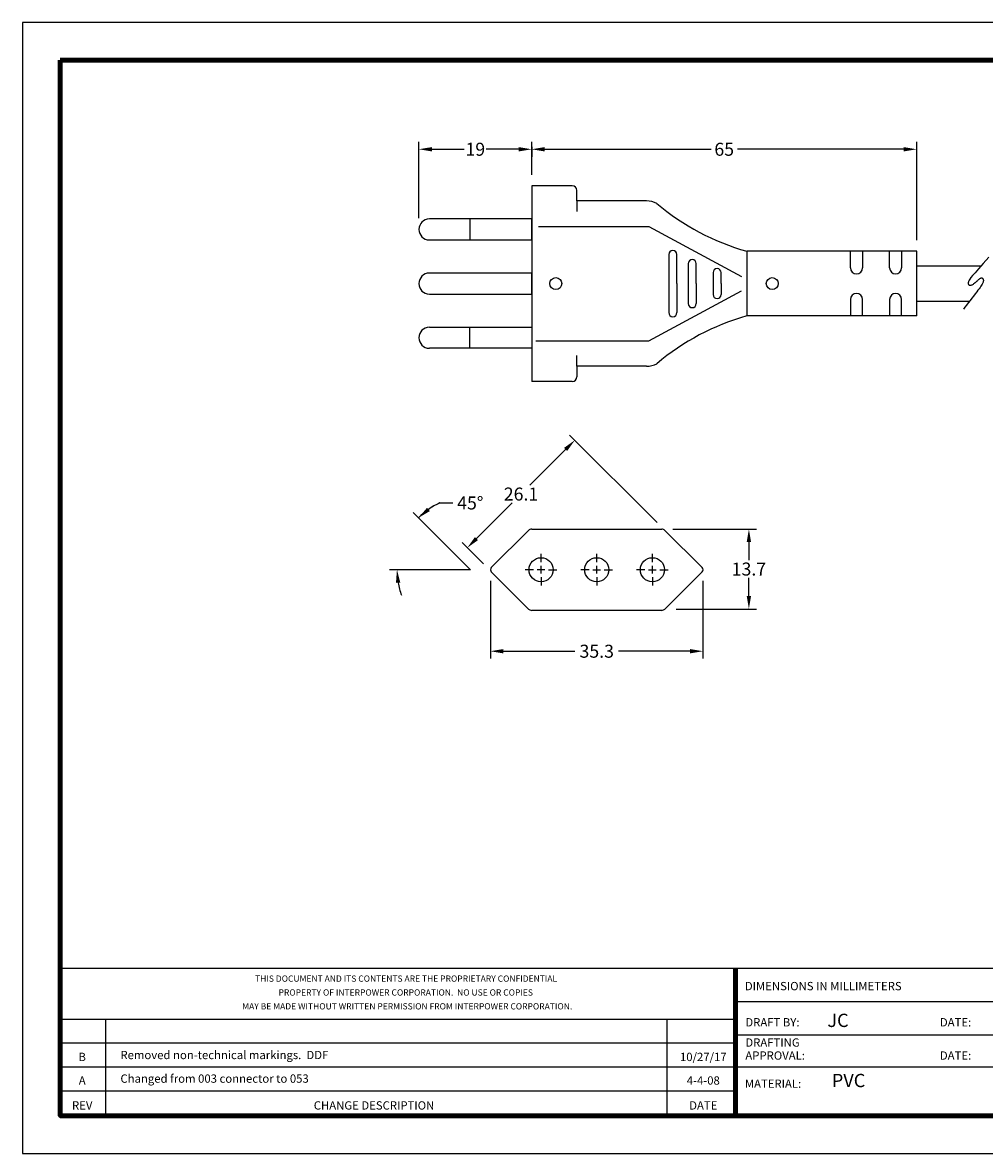
# Model space of a CAD drawing. Extents: x 4 to 398, y 3 to 307.
# Drawn here: x 4 to 263, y 3 to 307 of the extents above; entities that cross this region are included whole.
import ezdxf
from ezdxf.enums import TextEntityAlignment as Align

# ---------------------------------------------------------------- set-up
doc = ezdxf.new("R2010")
doc.units = 0
doc.header["$LTSCALE"] = 0.1
doc.header["$MEASUREMENT"] = 0
doc.layers.get('0').update_dxf_attribs({"linetype": 'CONTINUOUS'})
doc.layers.get('DEFPOINTS').update_dxf_attribs({"linetype": 'CONTINUOUS'})
for name, color, linetype in [('DIM', 1, 'CONTINUOUS'), ('PLOT BORDER', 3, 'CONTINUOUS'), ('TEXT', 7, 'CONTINUOUS'), ('TITLE BLOCK', 4, 'CONTINUOUS'), ('TITLE BLOCK TEXT', 6, 'CONTINUOUS')]:
    doc.layers.add(name, color=color, linetype=linetype)
doc.dimstyles.new('ME10_DIM_7', dxfattribs={"dimtxt": 3.5, "dimasz": 3.5, "dimexe": 2, "dimexo": 0, "dimtad": 0, "dimtih": 1, "dimtoh": 1, "dimdsep": 46, "dimtxsty": 'Standard', "dimsah": 1, "dimcen": 0.09, "dimclrd": 7, "dimclre": 7, "dimclrt": 7, "dimadec": 0, "dimazin": 0, "dimtfac": 1, "dimtdec": 4, "dimtofl": 0, "dimtmove": 0, "dimatfit": 0, "dimfxl": 1, "dimtolj": 1, "dimtzin": 0, "dimarcsym": 0})

# ---------------------------------------------------------------- blocks, each defined once
blk = doc.blocks.new('*D8')
at = {"layer": 'DEFPOINTS', "color": 0, "transparency": 16777216}
for p in [(152.8, 194.73), (177.08, 170.45), (130.33, 159.3)]:
    blk.add_point(p, dxfattribs=at)
at = {"layer": 'DIM', "lineweight": -2, "transparency": 16777216}
for p, q in [((174.95, 172.57), (151.39, 196.14)), ((150.33, 192.25), (140.7, 182.63)), ((126.33, 168.26), (135.95, 177.88)), ((128.21, 161.43), (122.44, 167.2))]:
    blk.add_line(p, q, dxfattribs=at)
at = {"layer": 'DIM', "transparency": 16777216}
for points in [[(149.91, 192.67), (150.74, 191.84), (152.8, 194.73)], [(125.92, 168.67), (126.74, 167.84), (123.86, 165.78)]]:
    blk.add_solid(points, dxfattribs=at)
at = {"layer": 'DIM', "transparency": 16777216, "insert": (138.33, 180.25), "char_height": 3.5, "attachment_point": 5, "rotation": 0.0001}
blk.add_mtext('\\A1;26.1', dxfattribs=at)
blk = doc.blocks.new('*D9')
at = {"layer": 'DEFPOINTS', "color": 0, "transparency": 16777216}
for p in [(141.2, 276.7), (244.85, 273.06), (244.85, 245.6)]:
    blk.add_point(p, dxfattribs=at)
at = {"layer": 'DIM', "lineweight": -2, "transparency": 16777216}
for p, q in [((244.85, 248.6), (244.85, 275.06)), ((141.2, 273.7), (141.2, 271.06)), ((144.7, 273.06), (189.48, 273.06)), ((241.35, 273.06), (196.57, 273.06))]:
    blk.add_line(p, q, dxfattribs=at)
at = {"layer": 'DIM', "transparency": 16777216}
for points in [[(144.7, 273.64), (144.7, 272.47), (141.2, 273.06)], [(241.35, 273.64), (241.35, 272.47), (244.85, 273.06)]]:
    blk.add_solid(points, dxfattribs=at)
at = {"layer": 'DIM', "transparency": 16777216, "insert": (193.03, 273.06), "char_height": 3.5, "attachment_point": 5, "rotation": 0.0001}
blk.add_mtext('\\A1;65', dxfattribs=at)
blk = doc.blocks.new('*D10')
at = {"layer": 'DEFPOINTS', "color": 0, "transparency": 16777216}
for p in [(110.83, 273.06), (141.2, 263.22), (110.83, 251.48)]:
    blk.add_point(p, dxfattribs=at)
at = {"layer": 'DIM', "lineweight": -2, "transparency": 16777216}
for p, q in [((110.83, 254.48), (110.83, 275.06)), ((141.2, 266.22), (141.2, 275.06)), ((114.33, 273.06), (123.06, 273.06)), ((137.7, 273.06), (128.98, 273.06))]:
    blk.add_line(p, q, dxfattribs=at)
at = {"layer": 'DIM', "transparency": 16777216}
for points in [[(114.33, 273.64), (114.33, 272.47), (110.83, 273.06)], [(137.7, 273.64), (137.7, 272.47), (141.2, 273.06)]]:
    blk.add_solid(points, dxfattribs=at)
at = {"layer": 'DIM', "transparency": 16777216, "insert": (126.02, 273.06), "char_height": 3.5, "attachment_point": 5, "rotation": 0.0001}
blk.add_mtext('\\A1;19', dxfattribs=at)
blk = doc.blocks.new('*D11')
at = {"layer": 'DEFPOINTS', "color": 0, "transparency": 16777216}
for p in [(130.1, 159.88), (187.32, 159.88), (187.32, 137.94)]:
    blk.add_point(p, dxfattribs=at)
at = {"layer": 'DIM', "lineweight": -2, "transparency": 16777216}
for p, q in [((130.1, 156.88), (130.1, 135.94)), ((187.32, 156.88), (187.32, 135.94)), ((133.6, 137.94), (152.83, 137.94)), ((183.82, 137.94), (164.58, 137.94))]:
    blk.add_line(p, q, dxfattribs=at)
at = {"layer": 'DIM', "transparency": 16777216}
for points in [[(133.6, 138.52), (133.6, 137.35), (130.1, 137.94)], [(183.82, 138.52), (183.82, 137.35), (187.32, 137.94)]]:
    blk.add_solid(points, dxfattribs=at)
at = {"layer": 'DIM', "transparency": 16777216, "insert": (158.71, 137.94), "char_height": 3.5, "attachment_point": 5, "rotation": 0.0001}
blk.add_mtext('\\A1;35.3', dxfattribs=at)
blk = doc.blocks.new('*D12')
at = {"layer": 'DEFPOINTS', "color": 0, "transparency": 16777216}
for p in [(105.6, 164.99), (125.27, 159.3), (134.41, 159.88), (136.64, 159.88), (135.28, 149.3)]:
    blk.add_point(p, dxfattribs=at)
at = {"layer": 'DIM', "lineweight": -2, "transparency": 16777216}
for p, q in [((116.46, 177.85), (119.96, 177.85)), ((124.69, 159.88), (109.3, 175.26)), ((124.69, 159.88), (102.93, 159.88))]:
    blk.add_line(p, q, dxfattribs=at)
for start, end in [(114.6171, 135.0161), (114.6981, 124.8571), (190.159, 200.3181)]:
    blk.add_arc((124.69, 159.88), 19.77, start, end, dxfattribs=at)
at = {"layer": 'DIM', "transparency": 16777216}
for points in [[(113.77, 175.65), (113.02, 176.54), (110.71, 173.85)], [(104.66, 156.34), (105.82, 156.44), (104.93, 159.88)]]:
    blk.add_solid(points, dxfattribs=at)
at = {"layer": 'DIM', "transparency": 16777216, "insert": (124.67, 177.85), "char_height": 3.5, "attachment_point": 5, "rotation": 0.0001}
blk.add_mtext('\\A1;45°', dxfattribs=at)
blk = doc.blocks.new('*D13')
at = {"layer": 'DEFPOINTS', "color": 0, "transparency": 16777216}
for p in [(176.22, 170.81), (177.08, 149.3), (199.68, 149.3)]:
    blk.add_point(p, dxfattribs=at)
at = {"layer": 'DIM', "lineweight": -2, "transparency": 16777216}
for p, q in [((179.22, 170.81), (201.68, 170.81)), ((199.68, 167.31), (199.68, 162.43)), ((199.68, 152.8), (199.68, 157.68)), ((180.08, 149.3), (201.68, 149.3))]:
    blk.add_line(p, q, dxfattribs=at)
at = {"layer": 'DIM', "transparency": 16777216}
for points in [[(199.09, 167.31), (200.26, 167.31), (199.68, 170.81)], [(199.09, 152.8), (200.26, 152.8), (199.68, 149.3)]]:
    blk.add_solid(points, dxfattribs=at)
at = {"layer": 'DIM', "transparency": 16777216, "insert": (199.68, 160.06), "char_height": 3.5, "attachment_point": 5, "rotation": 0.0001}
blk.add_mtext('\\A1;13.7', dxfattribs=at)

msp = doc.modelspace()

# ---------------------------------------------------------------- linework, layer by layer
for p, q in [((141.2, 263.217), (141.2, 210.582)), ((152.132, 263.217), (141.2, 263.217)), ((141.2, 263.217), (141.2, 254.309)), ((141.2, 263.217), (141.2, 252.285)), ((153.347, 259.168), (153.347, 262.002)), ((172.077, 259.168), (153.347, 259.168)), ((153.347, 259.168), (153.347, 256.266)), ((141.2, 254.309), (113.669, 254.309)), ((124.561, 254.309), (124.561, 248.641)), ((141.2, 248.641), (141.2, 254.309)), ((143.013, 252.285), (172.781, 252.285)), ((172.781, 252.285), (197.649, 238.833)), ((113.669, 248.641), (141.2, 248.641)), ((178.109, 244.714), (178.109, 229.085)), ((180.295, 236.899), (180.295, 244.714)), ((244.85, 245.604), (199.098, 245.604)), ((199.098, 245.604), (199.098, 228.194)), ((227.035, 241.151), (227.035, 245.604)), ((230.274, 245.604), (230.274, 241.151)), ((237.562, 241.151), (237.562, 245.604)), ((240.801, 245.604), (240.801, 241.151)), ((244.85, 245.604), (240.801, 245.604)), ((244.85, 228.194), (244.85, 245.604)), ((183.334, 242.284), (183.334, 231.514)), ((185.52, 236.899), (185.52, 242.284)), ((244.85, 241.636), (262.138, 241.636)), ((244.85, 232.162), (244.85, 241.636)), ((141.2, 239.734), (113.669, 239.734)), ((141.2, 234.065), (141.2, 239.734)), ((190.029, 239.855), (190.029, 233.944)), ((192.215, 236.899), (192.215, 239.855)), ((172.781, 221.514), (197.649, 234.965)), ((180.295, 236.899), (180.295, 229.085)), ((185.52, 236.899), (185.52, 231.514)), ((192.215, 236.899), (192.215, 233.944)), ((113.669, 234.065), (141.2, 234.065)), ((227.035, 232.648), (227.035, 228.194)), ((230.274, 228.194), (230.274, 232.648)), ((237.562, 232.648), (237.562, 228.194)), ((240.801, 228.194), (240.801, 232.648)), ((244.85, 232.162), (259.085, 232.162)), ((244.85, 228.194), (199.098, 228.194)), ((113.669, 225.158), (141.2, 225.158)), ((124.561, 219.49), (124.561, 225.158)), ((141.2, 219.49), (113.669, 219.49)), ((142.36, 221.514), (172.781, 221.514)), ((153.347, 214.631), (153.347, 217.533)), ((172.077, 214.631), (153.347, 214.631)), ((153.347, 214.631), (153.347, 211.797)), ((152.132, 210.582), (141.2, 210.582)), ((141.2, 170.809), (176.217, 170.809)), ((130.333, 160.45), (140.342, 170.454)), ((187.084, 160.45), (177.075, 170.454)), ((143.728, 161.902), (143.728, 164.129)), ((158.708, 161.902), (158.708, 164.129)), ((173.689, 161.902), (173.689, 164.129)), ((130.333, 159.305), (140.342, 149.301)), ((141.703, 159.877), (139.477, 159.877)), ((144.74, 159.877), (142.716, 159.877)), ((143.728, 158.865), (143.728, 160.89)), ((145.752, 159.877), (147.979, 159.877)), ((156.684, 159.877), (154.457, 159.877)), ((157.696, 159.877), (159.721, 159.877)), ((158.708, 158.865), (158.708, 160.89)), ((160.733, 159.877), (162.96, 159.877)), ((171.665, 159.877), (169.438, 159.877)), ((172.677, 159.877), (174.701, 159.877)), ((173.689, 158.865), (173.689, 160.89)), ((175.713, 159.877), (177.94, 159.877)), ((187.084, 159.305), (177.075, 149.301)), ((143.728, 157.853), (143.728, 155.626)), ((158.708, 157.853), (158.708, 155.626)), ((173.689, 157.853), (173.689, 155.626)), ((141.2, 148.946), (176.217, 148.946))]:
    msp.add_line(p, q)
at = {"color": 0, "linetype": 'ByBlock'}
msp.add_lwpolyline([(264.295, 244.035), (262.708, 242.277), (261.477, 240.895), (260.555, 239.84), (259.894, 239.059), (259.445, 238.5), (259.16, 238.111), (258.992, 237.842), (258.892, 237.641), (258.821, 237.463), (258.769, 237.301), (258.735, 237.154), (258.72, 237.021), (258.723, 236.903), (258.742, 236.799), (258.777, 236.708), (258.828, 236.63), (258.894, 236.566), (258.973, 236.515), (259.064, 236.478), (259.167, 236.457), (259.281, 236.452), (259.403, 236.464), (259.534, 236.493), (259.671, 236.542), (259.814, 236.608), (259.959, 236.69), (260.104, 236.782), (260.245, 236.88), (260.378, 236.979), (260.501, 237.075), (260.609, 237.163), (260.701, 237.238), (260.773, 237.298), (260.83, 237.346), (260.876, 237.385), (260.916, 237.42), (260.955, 237.455), (260.997, 237.494), (261.048, 237.543), (261.112, 237.604), (261.192, 237.682), (261.288, 237.772), (261.394, 237.87), (261.509, 237.972), (261.629, 238.074), (261.751, 238.17), (261.87, 238.256), (261.985, 238.327), (262.092, 238.381), (262.192, 238.415), (262.283, 238.431), (262.368, 238.429), (262.446, 238.409), (262.517, 238.371), (262.582, 238.316), (262.641, 238.243), (262.695, 238.154), (262.74, 238.048), (262.775, 237.927), (262.796, 237.791), (262.801, 237.642), (262.787, 237.479), (262.751, 237.304), (262.692, 237.118), (262.605, 236.92), (262.488, 236.704), (262.339, 236.463), (262.154, 236.191), (261.93, 235.882), (261.665, 235.527), (261.356, 235.12), (261, 234.655), (260.596, 234.128), (260.154, 233.552), (259.687, 232.944), (259.207, 232.321), (258.727, 231.699), (258.259, 231.095), (257.815, 230.526), (257.409, 230.009)], dxfattribs=at)
for centre, radius in [((147.679, 236.899), 1.62), ((205.981, 236.899), 1.62), ((143.728, 159.877), 3.239), ((158.708, 159.877), 3.239), ((173.689, 159.877), 3.239)]:
    msp.add_circle(centre, radius)
for centre, radius, start, end in [((152.132, 262.002), 1.215, 0, 90), ((172.077, 253.095), 6.073, 61.99837, 90), ((216.644, 307.754), 64.579, 229.76163, 254.2351), ((113.669, 251.475), 2.834, 90, 270), ((179.202, 244.714), 1.093, 0, 180), ((184.427, 242.284), 1.093, 0, 180), ((191.122, 239.855), 1.093, 0, 180), ((228.655, 241.151), 1.62, 180, 0), ((239.181, 241.151), 1.62, 180, 0), ((113.669, 236.899), 2.834, 90, 270), ((184.427, 231.514), 1.093, 180, 0), ((191.122, 233.944), 1.093, 180, 0), ((228.655, 232.648), 1.62, 0, 180), ((239.181, 232.648), 1.62, 0, 180), ((179.202, 229.085), 1.093, 180, 0), ((216.644, 166.045), 64.579, 105.7649, 130.23837), ((113.669, 222.324), 2.834, 90, 270), ((172.077, 220.704), 6.073, 270, 298.00163), ((152.132, 211.797), 1.215, 270, 0), ((141.2, 169.594), 1.215, 90, 134.98386), ((176.217, 169.594), 1.215, 45.01614, 90), ((130.905, 159.877), 0.81, 134.98386, 225.01614), ((186.512, 159.877), 0.81, 314.98386, 45.01614), ((141.2, 150.16), 1.215, 225.01614, 270), ((176.217, 150.16), 1.215, 270, 314.98386)]:
    msp.add_arc(centre, radius, start, end)
at = {"layer": 'PLOT BORDER'}
for p, q in [((398.059, 307.151), (4.147, 307.151)), ((4.147, 307.151), (4.147, 2.764)), ((4.147, 2.764), (398.059, 2.764))]:
    msp.add_line(p, q, dxfattribs=at)
at = {"layer": 'TITLE BLOCK'}
for p, q in [((14.297, 52.643), (387.909, 52.643)), ((196.028, 43.654), (294.506, 43.654)), ((14.297, 38.933), (196.028, 38.933)), ((26.533, 12.914), (26.533, 38.933)), ((177.664, 12.914), (177.664, 38.933)), ((196.028, 34.684), (294.506, 34.684)), ((14.297, 32.498), (196.028, 32.498)), ((14.297, 26.063), (387.909, 26.063)), ((14.297, 19.629), (196.028, 19.629))]:
    msp.add_line(p, q, dxfattribs=at)
at = {"layer": 'TITLE BLOCK', "lineweight": 100}
msp.add_line((196.028, 52.643), (196.028, 12.914), dxfattribs=at)
msp.add_lwpolyline([(14.297, 297.001), (387.909, 297.001), (387.909, 12.914), (14.297, 12.914)], close=True, dxfattribs=at)

# ---------------------------------------------------------------- texts
at = {"layer": 'TEXT'}
for s, p in [('JC', (220.799, 36.784)), ('PVC', (222, 20.59))]:
    msp.add_text(s, height=3.581, dxfattribs=at).set_placement(p)
at = {"layer": 'TITLE BLOCK TEXT'}
for s, height, p in [('THIS DOCUMENT AND ITS CONTENTS ARE THE PROPRIETARY CONFIDENTIAL', 1.6786, (107.392, 48.971)), ('PROPERTY OF INTERPOWER CORPORATION.  NO USE OR COPIES', 1.6786, (107.292, 45.241)), ('MAY BE MADE WITHOUT WRITTEN PERMISSION FROM INTERPOWER CORPORATION.', 1.6786, (107.686, 41.511)), ('B', 2.238, (20.193, 27.618)), ('10/27/17', 2.2381, (187.398, 27.618)), ('A', 2.238, (20.193, 21.268)), ('4-4-08', 2.2381, (187.398, 21.268)), ('REV', 2.2381, (20.193, 14.554)), ('DATE', 2.2381, (187.398, 14.554))]:
    msp.add_text(s, height=height, dxfattribs=at).set_placement(p, align=Align.CENTER)
for s, height, p in [('DIMENSIONS IN MILLIMETERS', 2.23814, (198.596, 46.675)), ('DRAFT BY:', 2.2381, (198.726, 36.935)), ('DATE:', 2.2381, (251.097, 36.935)), ('DRAFTING', 2.2381, (198.726, 31.487)), ('Removed non-technical markings.  DDF', 2.23814, (30.481, 28.131)), ('APPROVAL:', 2.2381, (198.726, 27.983)), ('DATE:', 2.2381, (251.097, 27.983)), ('Changed from 003 connector to 053', 2.23814, (30.481, 21.781)), ('MATERIAL:', 2.2381, (198.596, 20.41)), ('CHANGE DESCRIPTION', 2.23814, (82.528, 14.554))]:
    msp.add_text(s, height=height, dxfattribs=at).set_placement(p)

# ---------------------------------------------------------------- dimensions: what is measured, and where the dimension line sits
at = {"layer": 'DIM', "color": 1}
for base, p1, p2, text, picture, middle in [((110.834, 273.057), (141.2, 263.217), (110.834, 251.475), '19', '*D10', (126.017, 273.057)), ((244.85, 273.057), (141.2, 276.7), (244.85, 245.604), '65', '*D9', (193.025, 273.057)), ((187.322, 137.935), (130.095, 159.877), (187.322, 159.877), '35.3', '*D11', (158.708, 137.935))]:
    dim = msp.add_linear_dim(base=base, p1=p1, p2=p2, text=text, dimstyle='ME10_DIM_7', override={"dimexo": 3, "dimclrd": 256, "dimclre": 256, "dimclrt": 256}, dxfattribs=at)
    dim.commit()
    dim.dimension.update_dxf_attribs({"geometry": picture, "text_midpoint": middle, "text_rotation": 0.00014})
for base, p1, p2, angle, text, picture, middle in [((152.801, 194.728), (130.333, 159.305), (177.075, 170.454), 45, '26.1', '*D8', (138.328, 180.255)), ((199.675, 149.301), (176.217, 170.809), (177.075, 149.301), 90, '13.7', '*D13', (199.675, 160.055))]:
    dim = msp.add_linear_dim(base=base, p1=p1, p2=p2, angle=angle, text=text, dimstyle='ME10_DIM_7', override={"dimexo": 3, "dimclrd": 256, "dimclre": 256, "dimclrt": 256}, dxfattribs=at)
    dim.commit()
    dim.dimension.update_dxf_attribs({"geometry": picture, "text_midpoint": middle, "text_rotation": 0.00014})
dim = msp.add_angular_dim_2l(base=(105.601, 164.991), line1=((125.266, 159.305), (135.275, 149.301)), line2=((136.637, 159.877), (134.41, 159.877)), dimstyle='ME10_DIM_7', override={"dimclrd": 256, "dimclre": 256, "dimclrt": 256}, dxfattribs=at)
dim.commit()
dim.dimension.update_dxf_attribs({"geometry": '*D12', "text_midpoint": (124.668, 177.846), "text_rotation": 0.00014})

doc.saveas('drawing.dxf')
